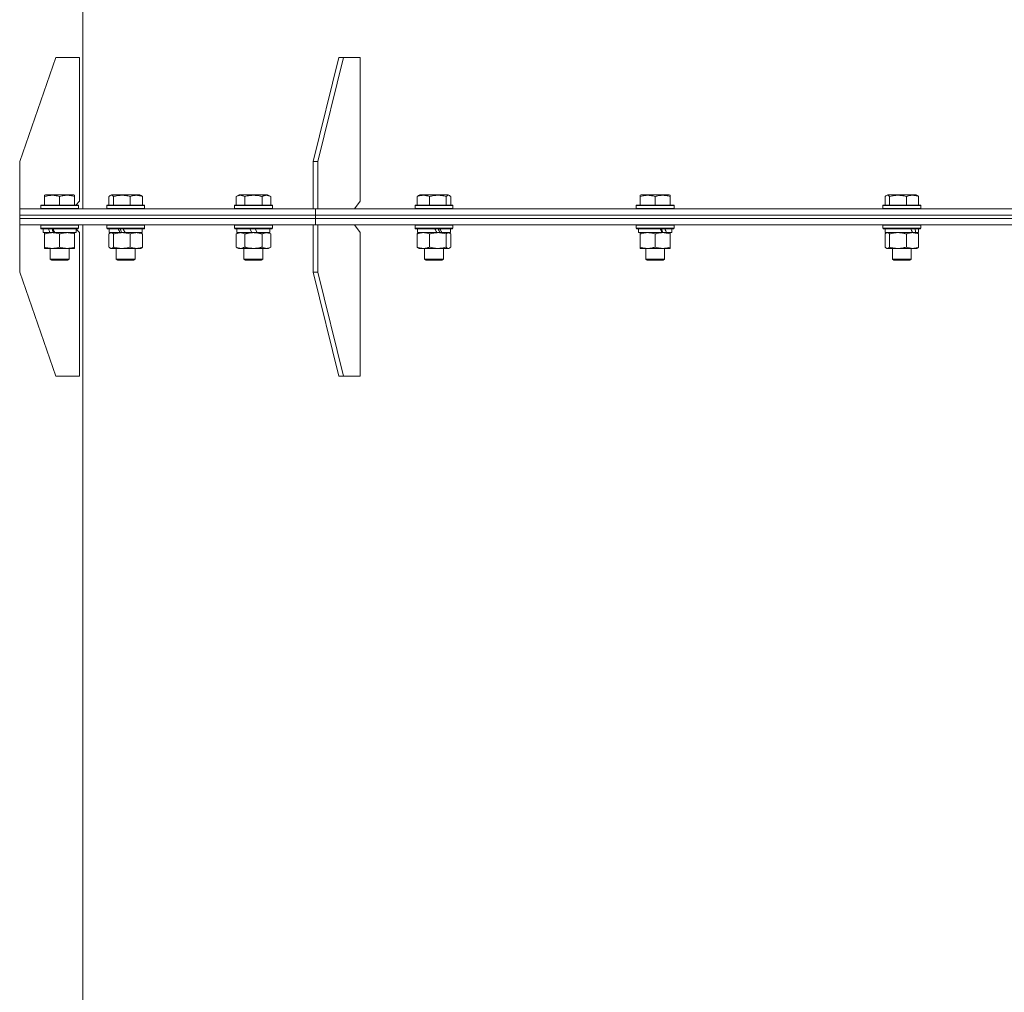
# Model space of a CAD drawing. Units: millimetres. Extents: x 0 to 17457, y -6 to 11880.
# Drawn here: x 6352 to 6976, y 8130 to 8746 of the extents above; entities that cross this region are included whole.
import ezdxf

# ---------------------------------------------------------------- set-up
doc = ezdxf.new("R2010")
doc.units = ezdxf.units.MM
doc.linetypes.add('K5LT_THIN', pattern=[0])
doc.layers.add('R', color=1, linetype='Continuous', true_color=0xff0000)
doc.layers.add('WELDING', color=7, linetype='Continuous', true_color=0xffffff)

msp = doc.modelspace()

# ---------------------------------------------------------------- linework, layer by layer
at = {"layer": 'R', "color": 7, "linetype": 'K5LT_THIN', "lineweight": 18}
for p, q in [((6391.89, 8626.26), (6391.89, 9340.26)), ((6374.9, 8722.26), (6351.9, 8656.26)), ((6374.9, 8722.26), (6389.9, 8722.26)), ((6389.9, 8722.26), (6389.9, 8631.26)), ((6554.2, 8722.26), (6537.93, 8656.26)), ((6557.03, 8722.26), (6540.76, 8656.26)), ((6557.03, 8722.26), (6554.2, 8722.26)), ((6557.03, 8722.26), (6567.63, 8722.26)), ((6567.63, 8722.26), (6567.63, 8631.26)), ((6351.9, 8626.26), (6351.9, 8656.26)), ((6537.93, 8656.26), (6540.76, 8656.26)), ((6537.93, 8626.26), (6537.93, 8656.26)), ((6540.76, 8626.26), (6540.76, 8656.26)), ((6367.7, 8634.96), (6368.23, 8635.26)), ((6367.7, 8634.11), (6367.7, 8634.96)), ((6367.7, 8634.11), (6367.7, 8628.76)), ((6386.17, 8635.26), (6368.23, 8635.26)), ((6377.2, 8634.11), (6377.2, 8628.76)), ((6386.7, 8634.96), (6386.17, 8635.26)), ((6386.7, 8634.96), (6386.7, 8634.11)), ((6386.7, 8634.11), (6386.7, 8628.76)), ((6387.4, 8628.76), (6389.9, 8631.26)), ((6408.49, 8634.11), (6408.49, 8628.76)), ((6409.25, 8634.76), (6410.12, 8635.26)), ((6428.06, 8635.26), (6410.12, 8635.26)), ((6411.33, 8634.11), (6411.33, 8628.76)), ((6421.93, 8634.11), (6421.93, 8628.76)), ((6428.92, 8634.76), (6428.06, 8635.26)), ((6429.68, 8634.11), (6429.68, 8628.76)), ((6489.04, 8634.11), (6491.04, 8635.26)), ((6489.04, 8634.11), (6489.04, 8628.76)), ((6508.99, 8635.26), (6491.04, 8635.26)), ((6494.53, 8634.11), (6494.53, 8628.76)), ((6505.5, 8634.11), (6505.5, 8628.76)), ((6510.98, 8634.11), (6508.99, 8635.26)), ((6510.98, 8634.11), (6510.98, 8628.76)), ((6564.1, 8626.26), (6567.63, 8631.26)), ((6603.87, 8634.11), (6603.87, 8628.76)), ((6604.63, 8634.76), (6605.49, 8635.26)), ((6623.43, 8635.26), (6605.49, 8635.26)), ((6611.62, 8634.11), (6611.62, 8628.76)), ((6622.22, 8634.11), (6622.22, 8628.76)), ((6624.3, 8634.76), (6623.43, 8635.26)), ((6625.06, 8634.11), (6625.06, 8628.76)), ((6745.13, 8634.96), (6745.66, 8635.26)), ((6745.13, 8634.11), (6745.13, 8634.96)), ((6745.13, 8634.11), (6745.13, 8628.76)), ((6763.6, 8635.26), (6745.66, 8635.26)), ((6754.63, 8634.11), (6754.63, 8628.76)), ((6764.13, 8634.96), (6763.6, 8635.26)), ((6764.13, 8634.96), (6764.13, 8634.11)), ((6764.13, 8634.11), (6764.13, 8628.76)), ((6900.37, 8634.11), (6900.37, 8628.76)), ((6901.13, 8634.76), (6901.99, 8635.26)), ((6919.94, 8635.26), (6901.99, 8635.26)), ((6903.21, 8634.11), (6903.21, 8628.76)), ((6913.81, 8634.11), (6913.81, 8628.76)), ((6920.8, 8634.76), (6919.94, 8635.26)), ((6921.56, 8634.11), (6921.56, 8628.76)), ((6351.89, 8622.26), (6351.89, 8626.26)), ((6351.89, 8626.26), (6539.35, 8626.26)), ((6351.89, 8622.26), (6351.89, 8626.26)), ((6365.2, 8628.46), (6365.37, 8628.76)), ((6365.2, 8628.46), (6365.2, 8626.56)), ((6389.2, 8628.46), (6365.2, 8628.46)), ((6389.2, 8626.56), (6365.2, 8626.56)), ((6365.2, 8626.56), (6365.37, 8626.26)), ((6389.02, 8628.76), (6365.37, 8628.76)), ((6387.79, 8629.16), (6387.79, 8628.76)), ((6389.2, 8628.46), (6389.02, 8628.76)), ((6389.2, 8628.46), (6389.02, 8628.76)), ((6389.2, 8626.56), (6389.02, 8626.26)), ((6389.2, 8628.46), (6389.2, 8626.56)), ((6407.09, 8628.46), (6407.26, 8628.76)), ((6407.09, 8628.46), (6407.09, 8626.56)), ((6431.09, 8628.46), (6407.09, 8628.46)), ((6431.09, 8626.56), (6407.09, 8626.56)), ((6407.09, 8626.56), (6407.26, 8626.26)), ((6430.92, 8628.76), (6407.26, 8628.76)), ((6431.09, 8628.46), (6430.92, 8628.76)), ((6431.09, 8626.56), (6430.92, 8626.26)), ((6431.09, 8628.46), (6431.09, 8626.56)), ((6488.01, 8628.46), (6488.19, 8628.76)), ((6488.01, 8628.46), (6488.01, 8626.56)), ((6512.01, 8628.46), (6488.01, 8628.46)), ((6512.01, 8626.56), (6488.01, 8626.56)), ((6488.01, 8626.56), (6488.19, 8626.26)), ((6511.84, 8628.76), (6488.19, 8628.76)), ((6512.01, 8628.46), (6511.84, 8628.76)), ((6512.01, 8626.56), (6511.84, 8626.26)), ((6512.01, 8628.46), (6512.01, 8626.56)), ((6539.35, 8626.26), (6991.89, 8626.26)), ((6539.35, 8622.26), (6539.35, 8626.26)), ((6539.35, 8622.26), (6539.35, 8626.26)), ((6602.46, 8628.46), (6602.63, 8628.76)), ((6602.46, 8628.46), (6602.46, 8626.56)), ((6626.46, 8628.46), (6602.46, 8628.46)), ((6626.46, 8626.56), (6602.46, 8626.56)), ((6602.46, 8626.56), (6602.63, 8626.26)), ((6626.29, 8628.76), (6602.63, 8628.76)), ((6626.46, 8628.46), (6626.29, 8628.76)), ((6626.46, 8626.56), (6626.29, 8626.26)), ((6626.46, 8628.46), (6626.46, 8626.56)), ((6742.63, 8628.46), (6742.8, 8628.76)), ((6742.63, 8628.46), (6742.63, 8626.56)), ((6766.63, 8628.46), (6742.63, 8628.46)), ((6766.63, 8626.56), (6742.63, 8626.56)), ((6742.63, 8626.56), (6742.8, 8626.26)), ((6766.46, 8628.76), (6742.8, 8628.76)), ((6766.63, 8628.46), (6766.46, 8628.76)), ((6766.63, 8626.56), (6766.46, 8626.26)), ((6766.63, 8628.46), (6766.63, 8626.56)), ((6898.97, 8628.46), (6899.14, 8628.76)), ((6898.97, 8628.46), (6898.97, 8626.56)), ((6922.97, 8628.46), (6898.97, 8628.46)), ((6922.97, 8626.56), (6898.97, 8626.56)), ((6898.97, 8626.56), (6899.14, 8626.26)), ((6922.79, 8628.76), (6899.14, 8628.76)), ((6922.97, 8628.46), (6922.79, 8628.76)), ((6922.97, 8626.56), (6922.79, 8626.26)), ((6922.97, 8628.46), (6922.97, 8626.56)), ((6351.89, 8622.26), (6539.35, 8622.26)), ((6351.89, 8620.26), (6351.89, 8622.26)), ((6351.89, 8622.26), (6539.35, 8622.26)), ((6351.89, 8620.26), (6351.89, 8622.26)), ((6351.89, 8620.26), (6539.35, 8620.26)), ((6351.89, 8616.26), (6351.89, 8620.26)), ((6351.89, 8620.26), (6539.35, 8620.26)), ((6351.89, 8616.26), (6351.89, 8620.26)), ((6539.35, 8622.26), (6991.89, 8622.26)), ((6539.35, 8622.26), (6991.89, 8622.26)), ((6539.35, 8620.26), (6539.35, 8622.26)), ((6539.35, 8620.26), (6539.35, 8622.26)), ((6539.35, 8616.26), (6539.35, 8620.26)), ((6539.35, 8620.26), (6991.89, 8620.26)), ((6539.35, 8620.26), (6991.89, 8620.26)), ((6539.35, 8616.26), (6539.35, 8620.26)), ((6351.89, 8616.26), (6351.89, 8586.26)), ((6351.9, 8616.26), (6351.89, 8616.26)), ((6351.9, 8616.26), (6537.93, 8616.26)), ((6365.2, 8615.96), (6365.37, 8616.26)), ((6365.2, 8615.96), (6365.2, 8614.06)), ((6389.2, 8615.96), (6365.2, 8615.96)), ((6389.2, 8614.06), (6365.2, 8614.06)), ((6365.2, 8614.06), (6365.37, 8613.76)), ((6389.02, 8613.76), (6365.37, 8613.76)), ((6366.7, 8613.76), (6366.7, 8611.26)), ((6371.1, 8611.26), (6366.7, 8611.26)), ((6367.7, 8610.41), (6367.7, 8611.26)), ((6371.1, 8611.26), (6371.6, 8611.26)), ((6371.6, 8611.26), (6372.45, 8611.26)), ((6372.45, 8611.26), (6374.07, 8611.26)), ((6387.7, 8611.26), (6374.07, 8611.26)), ((6386.7, 8611.26), (6386.7, 8610.41)), ((6387.7, 8613.76), (6387.7, 8611.26)), ((6389.89, 8611.26), (6387.7, 8613.46)), ((6389.2, 8615.96), (6389.02, 8616.26)), ((6389.2, 8615.96), (6389.02, 8616.26)), ((6389.2, 8614.06), (6389.02, 8613.76)), ((6389.2, 8615.96), (6389.2, 8614.06)), ((6389.89, 8520.26), (6389.89, 8611.26)), ((6391.89, 7527.26), (6391.89, 8616.26)), ((6407.09, 8615.96), (6407.26, 8616.26)), ((6407.09, 8615.96), (6407.09, 8614.06)), ((6431.09, 8615.96), (6407.09, 8615.96)), ((6431.09, 8614.06), (6407.09, 8614.06)), ((6407.09, 8614.06), (6407.26, 8613.76)), ((6430.92, 8613.76), (6407.26, 8613.76)), ((6408.59, 8613.76), (6408.59, 8611.26)), ((6415.41, 8611.26), (6408.59, 8611.26)), ((6409.25, 8611.07), (6409.59, 8611.26)), ((6415.41, 8611.26), (6415.67, 8611.26)), ((6415.67, 8611.26), (6416.63, 8611.26)), ((6416.63, 8611.26), (6418.66, 8611.26)), ((6429.59, 8611.26), (6418.66, 8611.26)), ((6428.92, 8611.07), (6428.59, 8611.26)), ((6429.59, 8613.76), (6429.59, 8611.26)), ((6431.09, 8615.96), (6430.92, 8616.26)), ((6431.09, 8614.06), (6430.92, 8613.76)), ((6431.09, 8615.96), (6431.09, 8614.06)), ((6488.01, 8615.96), (6488.19, 8616.26)), ((6488.01, 8615.96), (6488.01, 8614.06)), ((6512.01, 8615.96), (6488.01, 8615.96)), ((6512.01, 8614.06), (6488.01, 8614.06)), ((6488.01, 8614.06), (6488.19, 8613.76)), ((6511.84, 8613.76), (6488.19, 8613.76)), ((6489.04, 8610.41), (6490.51, 8611.26)), ((6489.51, 8613.76), (6489.51, 8611.26)), ((6499, 8611.26), (6489.51, 8611.26)), ((6499, 8611.26), (6497.84, 8613.76)), ((6499, 8611.26), (6500.01, 8611.26)), ((6500.01, 8611.26), (6502.31, 8611.26)), ((6502.31, 8611.26), (6501.15, 8613.76)), ((6510.51, 8611.26), (6502.31, 8611.26)), ((6510.98, 8610.41), (6509.51, 8611.26)), ((6510.51, 8613.76), (6510.51, 8611.26)), ((6512.01, 8615.96), (6511.84, 8616.26)), ((6512.01, 8614.06), (6511.84, 8613.76)), ((6512.01, 8615.96), (6512.01, 8614.06)), ((6537.93, 8616.26), (6540.76, 8616.26)), ((6537.93, 8616.26), (6537.93, 8586.26)), ((6539.35, 8616.26), (6540.76, 8616.26)), ((6540.76, 8616.26), (6540.76, 8586.26)), ((6540.76, 8616.26), (6540.76, 8616.26)), ((6540.76, 8616.26), (6989.89, 8616.26)), ((6567.63, 8611.26), (6564.09, 8616.26)), ((6567.63, 8520.26), (6567.63, 8611.26)), ((6602.46, 8615.96), (6602.63, 8616.26)), ((6602.46, 8615.96), (6602.46, 8614.06)), ((6626.46, 8615.96), (6602.46, 8615.96)), ((6626.46, 8614.06), (6602.46, 8614.06)), ((6602.46, 8614.06), (6602.63, 8613.76)), ((6626.29, 8613.76), (6602.63, 8613.76)), ((6603.96, 8613.76), (6603.96, 8611.26)), ((6616.19, 8611.26), (6603.96, 8611.26)), ((6604.63, 8611.07), (6604.96, 8611.26)), ((6616.19, 8611.26), (6616.92, 8611.26)), ((6616.92, 8611.26), (6619.07, 8611.26)), ((6619.07, 8611.26), (6619.33, 8611.26)), ((6624.96, 8611.26), (6619.33, 8611.26)), ((6624.3, 8611.07), (6623.96, 8611.26)), ((6624.96, 8613.76), (6624.96, 8611.26)), ((6626.46, 8615.96), (6626.29, 8616.26)), ((6626.46, 8614.06), (6626.29, 8613.76)), ((6626.46, 8615.96), (6626.46, 8614.06)), ((6742.63, 8615.96), (6742.8, 8616.26)), ((6742.63, 8615.96), (6742.63, 8614.06)), ((6766.63, 8615.96), (6742.63, 8615.96)), ((6766.63, 8614.06), (6742.63, 8614.06)), ((6742.63, 8614.06), (6742.8, 8613.76)), ((6766.46, 8613.76), (6742.8, 8613.76)), ((6744.13, 8613.76), (6744.13, 8611.26)), ((6758.98, 8611.26), (6744.13, 8611.26)), ((6745.13, 8610.41), (6745.13, 8611.26)), ((6758.98, 8611.26), (6759.38, 8611.26)), ((6759.38, 8611.26), (6761.23, 8611.26)), ((6761.23, 8611.26), (6761.74, 8611.26)), ((6765.13, 8611.26), (6761.74, 8611.26)), ((6764.13, 8611.26), (6764.13, 8610.41)), ((6765.13, 8613.76), (6765.13, 8611.26)), ((6766.63, 8615.96), (6766.46, 8616.26)), ((6766.63, 8614.06), (6766.46, 8613.76)), ((6766.63, 8615.96), (6766.63, 8614.06)), ((6898.97, 8615.96), (6899.14, 8616.26)), ((6898.97, 8615.96), (6898.97, 8614.06)), ((6922.97, 8615.96), (6898.97, 8615.96)), ((6922.97, 8614.06), (6898.97, 8614.06)), ((6898.97, 8614.06), (6899.14, 8613.76)), ((6922.79, 8613.76), (6899.14, 8613.76)), ((6900.47, 8613.76), (6900.47, 8611.26)), ((6917.64, 8611.26), (6900.47, 8611.26)), ((6901.13, 8611.07), (6901.47, 8611.26)), ((6917.64, 8611.26), (6917.68, 8611.26)), ((6917.68, 8611.26), (6919.11, 8611.26)), ((6919.11, 8611.26), (6919.84, 8611.26)), ((6921.47, 8611.26), (6919.84, 8611.26)), ((6920.8, 8611.07), (6920.47, 8611.26)), ((6921.47, 8613.76), (6921.47, 8611.26)), ((6922.97, 8615.96), (6922.79, 8616.26)), ((6922.97, 8614.06), (6922.79, 8613.76)), ((6922.97, 8615.96), (6922.97, 8614.06)), ((6367.7, 8610.41), (6367.7, 8602.11)), ((6377.2, 8610.41), (6377.2, 8602.11)), ((6386.7, 8610.41), (6386.7, 8602.11)), ((6408.49, 8610.41), (6408.49, 8602.11)), ((6411.33, 8610.41), (6411.33, 8602.11)), ((6421.93, 8610.41), (6421.93, 8602.11)), ((6429.68, 8610.41), (6429.68, 8602.11)), ((6489.04, 8610.41), (6489.04, 8602.11)), ((6494.53, 8610.41), (6494.53, 8602.11)), ((6505.5, 8610.41), (6505.5, 8602.11)), ((6510.98, 8610.41), (6510.98, 8602.11)), ((6603.87, 8610.41), (6603.87, 8602.11)), ((6611.62, 8610.41), (6611.62, 8602.11)), ((6622.22, 8610.41), (6622.22, 8602.11)), ((6625.06, 8610.41), (6625.06, 8602.11)), ((6745.13, 8610.41), (6745.13, 8602.11)), ((6754.63, 8610.41), (6754.63, 8602.11)), ((6764.13, 8610.41), (6764.13, 8602.11)), ((6900.37, 8610.41), (6900.37, 8602.11)), ((6903.21, 8610.41), (6903.21, 8602.11)), ((6913.81, 8610.41), (6913.81, 8602.11)), ((6921.56, 8610.41), (6921.56, 8602.11)), ((6367.7, 8601.26), (6367.7, 8602.11)), ((6386.7, 8601.26), (6367.7, 8601.26)), ((6371.2, 8601.26), (6371.2, 8594.34)), ((6383.2, 8601.26), (6383.2, 8594.34)), ((6386.7, 8602.11), (6386.7, 8601.26)), ((6409.25, 8601.46), (6409.59, 8601.26)), ((6409.91, 8601.26), (6409.59, 8601.26)), ((6428.59, 8601.26), (6409.91, 8601.26)), ((6413.09, 8601.26), (6413.09, 8594.34)), ((6425.09, 8601.26), (6425.09, 8594.34)), ((6428.92, 8601.46), (6428.59, 8601.26)), ((6489.04, 8602.11), (6490.51, 8601.26)), ((6491.79, 8601.26), (6490.51, 8601.26)), ((6509.51, 8601.26), (6491.79, 8601.26)), ((6494.01, 8601.26), (6494.01, 8594.34)), ((6506.01, 8601.26), (6506.01, 8594.34)), ((6510.98, 8602.11), (6509.51, 8601.26)), ((6604.63, 8601.46), (6604.96, 8601.26)), ((6607.74, 8601.26), (6604.96, 8601.26)), ((6623.96, 8601.26), (6607.74, 8601.26)), ((6608.46, 8601.26), (6608.46, 8594.34)), ((6620.46, 8601.26), (6620.46, 8594.34)), ((6624.3, 8601.46), (6623.96, 8601.26)), ((6745.13, 8601.26), (6745.13, 8602.11)), ((6749.88, 8601.26), (6745.13, 8601.26)), ((6748.63, 8601.26), (6748.63, 8594.34)), ((6764.13, 8601.26), (6749.88, 8601.26)), ((6760.63, 8601.26), (6760.63, 8594.34)), ((6764.13, 8602.11), (6764.13, 8601.26)), ((6901.13, 8601.46), (6901.47, 8601.26)), ((6908.51, 8601.26), (6901.47, 8601.26)), ((6904.97, 8601.26), (6904.97, 8594.34)), ((6920.47, 8601.26), (6908.51, 8601.26)), ((6916.97, 8601.26), (6916.97, 8594.34)), ((6920.8, 8601.46), (6920.47, 8601.26)), ((6383.2, 8594.34), (6371.2, 8594.34)), ((6371.2, 8594.34), (6372.2, 8593.76)), ((6382.2, 8593.76), (6372.2, 8593.76)), ((6383.2, 8594.34), (6382.2, 8593.76)), ((6425.09, 8594.34), (6413.09, 8594.34)), ((6413.09, 8594.34), (6414.09, 8593.76)), ((6424.09, 8593.76), (6414.09, 8593.76)), ((6425.09, 8594.34), (6424.09, 8593.76)), ((6506.01, 8594.34), (6494.01, 8594.34)), ((6494.01, 8594.34), (6495.01, 8593.76)), ((6505.01, 8593.76), (6495.01, 8593.76)), ((6506.01, 8594.34), (6505.01, 8593.76)), ((6620.46, 8594.34), (6608.46, 8594.34)), ((6608.46, 8594.34), (6609.46, 8593.76)), ((6619.46, 8593.76), (6609.46, 8593.76)), ((6620.46, 8594.34), (6619.46, 8593.76)), ((6760.63, 8594.34), (6748.63, 8594.34)), ((6748.63, 8594.34), (6749.63, 8593.76)), ((6759.63, 8593.76), (6749.63, 8593.76)), ((6760.63, 8594.34), (6759.63, 8593.76)), ((6916.97, 8594.34), (6904.97, 8594.34)), ((6904.97, 8594.34), (6905.97, 8593.76)), ((6915.97, 8593.76), (6905.97, 8593.76)), ((6916.97, 8594.34), (6915.97, 8593.76)), ((6374.89, 8520.26), (6351.89, 8586.26)), ((6554.19, 8520.26), (6537.93, 8586.26)), ((6540.76, 8586.26), (6537.93, 8586.26)), ((6557.02, 8520.26), (6540.76, 8586.26)), ((6374.89, 8520.26), (6389.89, 8520.26)), ((6554.19, 8520.26), (6557.02, 8520.26)), ((6557.02, 8520.26), (6567.63, 8520.26))]:
    msp.add_line(p, q, dxfattribs=at)
for centre, major_axis, ratio, start_param, end_param in [((6377.2, 8609.09), (9.5, -22.44), 0.199103, 4.419318, 4.531711), ((6377.2, 8609.09), (5.66, -13.36), 0.199103, 4.27231, 4.465586), ((6377.2, 8616.19), (9.5, -22.44), 0.199103, 4.736296, 4.848897), ((6419.09, 8609.09), (10.26, -22.49), 0.100127, 4.457819, 4.570211), ((6419.09, 8609.09), (6.1, -13.39), 0.100127, 4.310811, 4.504087), ((6419.09, 8616.19), (10.26, -22.49), 0.100127, -1.508389, -1.395787), ((6614.46, 8609.09), (10.26, -22.49), 0.100127, -4.66145, -4.549057), ((6614.46, 8616.19), (6.1, -13.39), 0.100127, 1.148691, 1.343039), ((6614.46, 8616.19), (10.26, -22.49), 0.100127, 1.304549, 1.41715), ((6754.63, 8609.09), (9.5, -22.44), 0.199103, 1.583235, 1.695628), ((6754.63, 8616.19), (5.66, -13.36), 0.199103, 1.11019, 1.304539), ((6754.63, 8616.19), (9.5, -22.44), 0.199103, 1.266048, 1.37865), ((6910.97, 8609.09), (8.18, -22.39), 0.294295, 1.5603, 1.672693), ((6910.97, 8616.19), (8.18, -22.39), 0.294295, 1.243113, 1.355715)]:
    msp.add_ellipse(centre, major_axis=major_axis, ratio=ratio, start_param=start_param, end_param=end_param, dxfattribs=at)
at = {"layer": 'WELDING', "color": 7, "linetype": 'K5LT_THIN', "lineweight": 18}
for p, q in [((6408.74, 8634.37), (6408.49, 8634.11)), ((6409, 8634.59), (6408.74, 8634.37)), ((6409.25, 8634.76), (6409, 8634.59)), ((6409.95, 8634.96), (6409.25, 8634.76)), ((6410.65, 8634.72), (6409.95, 8634.96)), ((6411.33, 8634.11), (6410.65, 8634.72)), ((6622.71, 8634.58), (6622.22, 8634.11)), ((6623.4, 8634.93), (6622.71, 8634.58)), ((6624.1, 8634.86), (6623.4, 8634.93)), ((6624.3, 8634.76), (6624.1, 8634.86)), ((6624.55, 8634.59), (6624.3, 8634.76)), ((6624.81, 8634.37), (6624.55, 8634.59)), ((6625.06, 8634.11), (6624.81, 8634.37)), ((6900.62, 8634.37), (6900.37, 8634.11)), ((6900.88, 8634.59), (6900.62, 8634.37)), ((6901.13, 8634.76), (6900.88, 8634.59)), ((6901.83, 8634.96), (6901.13, 8634.76)), ((6902.53, 8634.72), (6901.83, 8634.96)), ((6903.21, 8634.11), (6902.53, 8634.72)), ((6409.69, 8611.24), (6409.47, 8611.18)), ((6409.91, 8611.26), (6409.69, 8611.24)), ((6623.86, 8611.24), (6623.64, 8611.26)), ((6624.08, 8611.18), (6623.86, 8611.24)), ((6901.57, 8611.24), (6901.35, 8611.18)), ((6901.79, 8611.26), (6901.57, 8611.24)), ((6902.27, 8611.16), (6901.79, 8611.26)), ((6408.74, 8610.67), (6408.49, 8610.41)), ((6409, 8610.89), (6408.74, 8610.67)), ((6409.25, 8611.07), (6409, 8610.89)), ((6409.47, 8611.18), (6409.25, 8611.07)), ((6624.3, 8611.07), (6624.08, 8611.18)), ((6624.55, 8610.89), (6624.3, 8611.07)), ((6624.81, 8610.67), (6624.55, 8610.89)), ((6625.06, 8610.41), (6624.81, 8610.67)), ((6900.62, 8610.67), (6900.37, 8610.41)), ((6900.88, 8610.89), (6900.62, 8610.67)), ((6901.13, 8611.07), (6900.88, 8610.89)), ((6901.35, 8611.18), (6901.13, 8611.07)), ((6902.74, 8610.86), (6902.27, 8611.16)), ((6903.21, 8610.41), (6902.74, 8610.86)), ((6408.49, 8602.11), (6408.74, 8601.85)), ((6408.74, 8601.85), (6409, 8601.63)), ((6409, 8601.63), (6409.25, 8601.46)), ((6409.25, 8601.46), (6409.47, 8601.35)), ((6409.47, 8601.35), (6409.69, 8601.28)), ((6409.69, 8601.28), (6409.91, 8601.26)), ((6622.22, 8602.11), (6622.9, 8601.5)), ((6622.9, 8601.5), (6623.6, 8601.26)), ((6623.6, 8601.26), (6624.3, 8601.46)), ((6624.3, 8601.46), (6624.55, 8601.63)), ((6624.55, 8601.63), (6624.81, 8601.85)), ((6624.81, 8601.85), (6625.06, 8602.11)), ((6900.37, 8602.11), (6900.62, 8601.85)), ((6900.62, 8601.85), (6900.88, 8601.63)), ((6900.88, 8601.63), (6901.13, 8601.46)), ((6901.13, 8601.46), (6901.61, 8601.28)), ((6901.61, 8601.28), (6902.31, 8601.38)), ((6902.31, 8601.38), (6903, 8601.89)), ((6903, 8601.89), (6903.21, 8602.11))]:
    msp.add_line(p, q, dxfattribs=at)
for points, knots in [([(6377.2, 8634.11), (6376.76, 8634.25), (6376.2, 8634.42), (6375.43, 8634.61), (6375.02, 8634.7), (6374.56, 8634.78), (6374.15, 8634.84), (6373.65, 8634.9), (6373.09, 8634.95), (6372.48, 8634.96), (6371.87, 8634.95), (6371.32, 8634.91), (6370.71, 8634.84), (6369.88, 8634.71), (6368.84, 8634.47), (6368.07, 8634.23), (6367.7, 8634.11)], [0, 0, 0, 0, 2.392038, 3.094773, 4.121148, 4.638938, 5.533553, 6.324803, 7.269403, 8.499731, 9.554906, 10.496402, 11.42575, 12.783569, 14.941449, 17, 17, 17, 17]), ([(6386.7, 8634.11), (6386.26, 8634.25), (6385.7, 8634.42), (6385, 8634.59), (6384.59, 8634.69), (6384.13, 8634.77), (6383.66, 8634.84), (6383.16, 8634.9), (6382.6, 8634.95), (6381.98, 8634.96), (6381.46, 8634.95), (6380.99, 8634.92), (6380.47, 8634.88), (6379.71, 8634.77), (6378.58, 8634.54), (6377.73, 8634.29), (6377.2, 8634.11)], [0, 0, 0, 0, 2.392038, 3.094773, 3.749673, 4.638938, 5.533553, 6.273967, 7.269403, 8.499731, 9.554906, 10.026159, 10.962726, 12.336972, 14.092661, 17, 17, 17, 17]), ([(6421.93, 8634.11), (6421.44, 8634.25), (6420.81, 8634.42), (6419.96, 8634.61), (6419.49, 8634.7), (6418.99, 8634.78), (6418.52, 8634.84), (6417.97, 8634.9), (6417.35, 8634.95), (6416.67, 8634.96), (6415.99, 8634.95), (6415.37, 8634.91), (6414.69, 8634.84), (6413.76, 8634.71), (6412.61, 8634.47), (6411.75, 8634.23), (6411.33, 8634.11)], [0, 0, 0, 0, 2.392038, 3.094773, 4.121148, 4.638938, 5.533553, 6.324803, 7.269403, 8.499731, 9.554906, 10.496402, 11.42575, 12.783569, 14.941449, 17, 17, 17, 17]), ([(6429.68, 8634.11), (6429.33, 8634.25), (6428.87, 8634.42), (6428.3, 8634.59), (6427.96, 8634.69), (6427.59, 8634.77), (6427.2, 8634.84), (6426.8, 8634.9), (6426.34, 8634.95), (6425.83, 8634.96), (6425.33, 8634.95), (6424.88, 8634.91), (6424.39, 8634.84), (6423.77, 8634.72), (6422.93, 8634.49), (6422.29, 8634.26), (6421.93, 8634.11)], [0, 0, 0, 0, 2.392038, 3.094773, 3.749673, 4.638938, 5.533553, 6.273967, 7.269403, 8.499731, 9.554906, 10.496402, 11.42575, 12.783569, 14.519082, 17, 17, 17, 17]), ([(6428.92, 8634.76), (6429.01, 8634.72), (6429.14, 8634.62), (6429.4, 8634.41), (6429.57, 8634.24), (6429.68, 8634.11)], [0, 0, 0, 0, 1.92171, 3.229977, 6, 6, 6, 6]), ([(6494.53, 8634.11), (6494.21, 8634.3), (6493.81, 8634.5), (6493.31, 8634.69), (6493.05, 8634.77), (6492.77, 8634.84), (6492.49, 8634.9), (6492.16, 8634.95), (6491.81, 8634.96), (6491.45, 8634.95), (6491.14, 8634.91), (6490.78, 8634.84), (6490.35, 8634.72), (6489.75, 8634.49), (6489.3, 8634.26), (6489.04, 8634.11)], [0, 0, 0, 0, 2.912728, 3.529104, 4.366059, 5.20805, 5.90491, 6.841792, 7.999747, 8.992853, 9.878966, 10.753647, 12.031595, 13.665019, 16, 16, 16, 16]), ([(6505.5, 8634.11), (6505.26, 8634.18), (6504.64, 8634.35), (6503.52, 8634.61), (6502.4, 8634.8), (6501.44, 8634.9), (6500.8, 8634.94), (6500.3, 8634.96), (6499.94, 8634.96), (6499.6, 8634.95), (6499.21, 8634.94), (6498.75, 8634.91), (6498.29, 8634.87), (6497.65, 8634.8), (6496.63, 8634.63), (6495.53, 8634.39), (6494.77, 8634.18), (6494.53, 8634.11)], [0, 0, 0, 0, 2.896048, 7.635036, 13.675312, 16.352744, 19.030177, 21.193346, 22.27493, 23.356515, 25.164905, 26.973294, 28.781684, 30.590074, 34.691771, 40.985529, 43.953237, 43.953237, 43.953237, 43.953237]), ([(6510.98, 8634.11), (6510.66, 8634.3), (6510.26, 8634.5), (6509.76, 8634.69), (6509.5, 8634.77), (6509.23, 8634.84), (6508.94, 8634.9), (6508.62, 8634.95), (6508.26, 8634.96), (6507.91, 8634.95), (6507.59, 8634.91), (6507.24, 8634.84), (6506.8, 8634.72), (6506.21, 8634.49), (6505.76, 8634.26), (6505.5, 8634.11)], [0, 0, 0, 0, 2.912728, 3.529104, 4.366059, 5.20805, 5.90491, 6.841792, 7.999747, 8.992853, 9.878966, 10.753647, 12.031595, 13.665019, 16, 16, 16, 16]), ([(6611.62, 8634.11), (6611.27, 8634.25), (6610.8, 8634.42), (6610.24, 8634.59), (6609.9, 8634.69), (6609.53, 8634.77), (6609.14, 8634.84), (6608.74, 8634.9), (6608.28, 8634.95), (6607.77, 8634.96), (6607.27, 8634.95), (6606.82, 8634.91), (6606.33, 8634.84), (6605.71, 8634.72), (6604.86, 8634.49), (6604.23, 8634.26), (6603.87, 8634.11)], [0, 0, 0, 0, 2.392038, 3.094773, 3.749673, 4.638938, 5.533553, 6.273967, 7.269403, 8.499731, 9.554906, 10.496402, 11.42575, 12.783569, 14.519082, 17, 17, 17, 17]), ([(6603.87, 8634.11), (6603.93, 8634.18), (6604.1, 8634.36), (6604.36, 8634.59), (6604.54, 8634.72), (6604.63, 8634.76)], [0, 0, 0, 0, 1.613865, 4.042368, 6, 6, 6, 6]), ([(6622.22, 8634.11), (6621.73, 8634.25), (6621.1, 8634.42), (6620.25, 8634.61), (6619.78, 8634.7), (6619.28, 8634.78), (6618.82, 8634.84), (6618.26, 8634.9), (6617.64, 8634.95), (6616.96, 8634.96), (6616.28, 8634.95), (6615.66, 8634.91), (6614.98, 8634.84), (6614.05, 8634.71), (6612.9, 8634.47), (6612.04, 8634.23), (6611.62, 8634.11)], [0, 0, 0, 0, 2.392038, 3.094773, 4.121148, 4.638938, 5.533553, 6.324803, 7.269403, 8.499731, 9.554906, 10.496402, 11.42575, 12.783569, 14.941449, 17, 17, 17, 17]), ([(6754.63, 8634.11), (6754.2, 8634.25), (6753.63, 8634.42), (6752.93, 8634.59), (6752.52, 8634.69), (6752.06, 8634.77), (6751.59, 8634.84), (6751.09, 8634.9), (6750.53, 8634.95), (6749.91, 8634.96), (6749.39, 8634.95), (6748.93, 8634.92), (6748.4, 8634.88), (6747.64, 8634.77), (6746.51, 8634.54), (6745.66, 8634.29), (6745.13, 8634.11)], [0, 0, 0, 0, 2.392038, 3.094773, 3.749673, 4.638938, 5.533553, 6.273967, 7.269403, 8.499731, 9.554906, 10.026159, 10.962726, 12.336972, 14.092661, 17, 17, 17, 17]), ([(6764.13, 8634.11), (6763.7, 8634.25), (6763.13, 8634.42), (6762.37, 8634.61), (6761.95, 8634.7), (6761.49, 8634.78), (6761.08, 8634.84), (6760.58, 8634.9), (6760.02, 8634.95), (6759.41, 8634.96), (6758.8, 8634.95), (6758.25, 8634.91), (6757.64, 8634.84), (6756.81, 8634.71), (6755.77, 8634.47), (6755, 8634.23), (6754.63, 8634.11)], [0, 0, 0, 0, 2.392038, 3.094773, 4.121148, 4.638938, 5.533553, 6.324803, 7.269403, 8.499731, 9.554906, 10.496402, 11.42575, 12.783569, 14.941449, 17, 17, 17, 17]), ([(6913.81, 8634.11), (6913.32, 8634.25), (6912.69, 8634.42), (6911.92, 8634.59), (6911.45, 8634.69), (6910.94, 8634.77), (6910.41, 8634.84), (6909.86, 8634.9), (6909.24, 8634.95), (6908.55, 8634.96), (6907.96, 8634.95), (6907.45, 8634.92), (6906.86, 8634.88), (6906.01, 8634.77), (6904.75, 8634.54), (6903.8, 8634.29), (6903.21, 8634.11)], [0, 0, 0, 0, 2.392038, 3.094773, 3.749673, 4.638938, 5.533553, 6.273967, 7.269403, 8.499731, 9.554906, 10.026159, 10.962726, 12.336972, 14.092661, 17, 17, 17, 17]), ([(6921.56, 8634.11), (6921.21, 8634.25), (6920.75, 8634.42), (6920.12, 8634.61), (6919.78, 8634.7), (6919.41, 8634.78), (6919.07, 8634.84), (6918.67, 8634.9), (6918.21, 8634.95), (6917.71, 8634.96), (6917.21, 8634.95), (6916.76, 8634.91), (6916.27, 8634.84), (6915.59, 8634.71), (6914.74, 8634.47), (6914.11, 8634.23), (6913.81, 8634.11)], [0, 0, 0, 0, 2.392038, 3.094773, 4.121148, 4.638938, 5.533553, 6.324803, 7.269403, 8.499731, 9.554906, 10.496402, 11.42575, 12.783569, 14.941449, 17, 17, 17, 17]), ([(6920.8, 8634.76), (6920.88, 8634.72), (6921.02, 8634.62), (6921.28, 8634.41), (6921.45, 8634.24), (6921.56, 8634.11)], [0, 0, 0, 0, 1.92171, 3.229977, 6, 6, 6, 6]), ([(6372.45, 8611.26), (6372.23, 8611.26), (6371.8, 8611.25), (6371.16, 8611.2), (6370.52, 8611.12), (6369.72, 8610.98), (6368.78, 8610.76), (6368.05, 8610.53), (6367.7, 8610.41)], [0, 0, 0, 0, 1.192024, 2.404251, 3.60809, 4.765234, 6.955738, 9, 9, 9, 9]), ([(6377.2, 8610.41), (6376.7, 8610.58), (6375.94, 8610.8), (6374.97, 8611.02), (6374.3, 8611.13), (6373.69, 8611.21), (6373.07, 8611.25), (6372.65, 8611.26), (6372.45, 8611.26)], [0, 0, 0, 0, 2.905563, 4.375924, 5.511195, 6.679161, 7.850161, 9, 9, 9, 9]), ([(6381.95, 8611.26), (6381.73, 8611.26), (6381.3, 8611.25), (6380.66, 8611.2), (6380.02, 8611.12), (6379.22, 8610.98), (6378.28, 8610.76), (6377.55, 8610.53), (6377.2, 8610.41)], [0, 0, 0, 0, 1.192024, 2.404251, 3.60809, 4.765234, 6.955738, 9, 9, 9, 9]), ([(6386.7, 8610.41), (6386.2, 8610.58), (6385.44, 8610.8), (6384.47, 8611.02), (6383.8, 8611.13), (6383.19, 8611.21), (6382.57, 8611.25), (6382.15, 8611.26), (6381.95, 8611.26)], [0, 0, 0, 0, 2.905563, 4.375924, 5.511195, 6.679161, 7.850161, 9, 9, 9, 9]), ([(6411.33, 8610.41), (6411.16, 8610.61), (6410.91, 8610.85), (6410.57, 8611.07), (6410.36, 8611.18), (6410.14, 8611.25), (6409.99, 8611.26), (6409.91, 8611.26)], [0, 0, 0, 0, 3.005828, 4.318193, 5.5895, 6.632109, 8, 8, 8, 8]), ([(6416.63, 8611.26), (6416.39, 8611.26), (6415.91, 8611.25), (6415.19, 8611.2), (6414.48, 8611.12), (6413.59, 8610.98), (6412.54, 8610.76), (6411.72, 8610.53), (6411.33, 8610.41)], [0, 0, 0, 0, 1.192024, 2.404251, 3.60809, 4.765234, 6.955738, 9, 9, 9, 9]), ([(6421.93, 8610.41), (6421.37, 8610.58), (6420.53, 8610.8), (6419.45, 8611.02), (6418.7, 8611.13), (6418.01, 8611.21), (6417.32, 8611.25), (6416.86, 8611.26), (6416.63, 8611.26)], [0, 0, 0, 0, 2.905563, 4.375924, 5.511195, 6.679161, 7.850161, 9, 9, 9, 9]), ([(6425.81, 8611.26), (6425.63, 8611.26), (6425.28, 8611.25), (6424.75, 8611.2), (6424.24, 8611.12), (6423.58, 8610.98), (6422.81, 8610.76), (6422.22, 8610.53), (6421.93, 8610.41)], [0, 0, 0, 0, 1.192024, 2.404251, 3.60809, 4.765234, 6.955738, 9, 9, 9, 9]), ([(6429.68, 8610.41), (6429.28, 8610.58), (6428.66, 8610.8), (6427.87, 8611.02), (6427.32, 8611.13), (6426.82, 8611.21), (6426.31, 8611.25), (6425.97, 8611.26), (6425.81, 8611.26)], [0, 0, 0, 0, 2.905563, 4.375924, 5.511195, 6.679161, 7.850161, 9, 9, 9, 9]), ([(6491.79, 8611.26), (6491.6, 8611.26), (6491.29, 8611.24), (6490.8, 8611.15), (6490.27, 8611), (6489.67, 8610.76), (6489.25, 8610.53), (6489.04, 8610.41)], [0, 0, 0, 0, 1.597458, 2.676777, 4.235764, 6.182879, 8, 8, 8, 8]), ([(6494.53, 8610.41), (6494.2, 8610.61), (6493.71, 8610.85), (6493.07, 8611.07), (6492.65, 8611.18), (6492.22, 8611.25), (6491.95, 8611.26), (6491.79, 8611.26)], [0, 0, 0, 0, 3.005828, 4.318193, 5.5895, 6.632109, 8, 8, 8, 8]), ([(6500.01, 8611.26), (6499.83, 8611.26), (6499.47, 8611.26), (6498.92, 8611.23), (6498.36, 8611.18), (6497.87, 8611.13), (6497.52, 8611.08), (6497.28, 8611.04), (6497.11, 8611.01), (6496.94, 8610.98), (6496.77, 8610.95), (6496.59, 8610.92), (6496.4, 8610.88), (6496.18, 8610.83), (6495.87, 8610.76), (6495.55, 8610.69), (6495.24, 8610.61), (6495, 8610.55), (6494.77, 8610.48), (6494.61, 8610.44), (6494.53, 8610.41)], [0, 0, 0, 0, 0.426692, 0.853385, 1.280077, 1.70677, 1.976977, 2.112081, 2.247185, 2.382289, 2.517392, 2.652496, 2.7876, 2.975699, 3.163798, 3.539996, 3.728096, 3.916195, 4.104294, 4.292393, 4.292393, 4.292393, 4.292393]), ([(6505.5, 8610.41), (6505.44, 8610.43), (6505.31, 8610.47), (6505.13, 8610.52), (6504.95, 8610.57), (6504.7, 8610.63), (6504.39, 8610.71), (6504.05, 8610.79), (6503.74, 8610.86), (6503.47, 8610.91), (6503.24, 8610.96), (6503.05, 8610.99), (6502.84, 8611.03), (6502.55, 8611.07), (6502.19, 8611.12), (6501.83, 8611.16), (6501.34, 8611.21), (6500.86, 8611.24), (6500.37, 8611.26), (6500.13, 8611.26), (6500.01, 8611.26)], [0, 0, 0, 0, 0.14736, 0.294719, 0.442079, 0.589439, 0.884158, 1.178877, 1.396237, 1.613598, 1.830958, 1.939638, 2.048318, 2.328827, 2.609337, 2.889846, 3.170356, 3.731374, 4.011884, 4.292393, 4.292393, 4.292393, 4.292393]), ([(6508.24, 8611.26), (6508.12, 8611.26), (6507.87, 8611.25), (6507.5, 8611.2), (6507.13, 8611.12), (6506.67, 8610.98), (6506.13, 8610.76), (6505.7, 8610.53), (6505.5, 8610.41)], [0, 0, 0, 0, 1.192024, 2.404251, 3.60809, 4.765234, 6.955738, 9, 9, 9, 9]), ([(6510.98, 8610.41), (6510.7, 8610.58), (6510.26, 8610.8), (6509.7, 8611.02), (6509.31, 8611.13), (6508.96, 8611.21), (6508.6, 8611.25), (6508.36, 8611.26), (6508.24, 8611.26)], [0, 0, 0, 0, 2.905563, 4.375924, 5.511195, 6.679161, 7.850161, 9, 9, 9, 9]), ([(6607.74, 8611.26), (6607.48, 8611.26), (6607.04, 8611.24), (6606.35, 8611.15), (6605.6, 8611), (6604.75, 8610.76), (6604.15, 8610.53), (6603.87, 8610.41)], [0, 0, 0, 0, 1.597458, 2.676777, 4.235764, 6.182879, 8, 8, 8, 8]), ([(6611.62, 8610.41), (6611.15, 8610.61), (6610.46, 8610.85), (6609.56, 8611.07), (6608.96, 8611.18), (6608.36, 8611.25), (6607.97, 8611.26), (6607.74, 8611.26)], [0, 0, 0, 0, 3.005828, 4.318193, 5.5895, 6.632109, 8, 8, 8, 8]), ([(6616.92, 8611.26), (6616.68, 8611.26), (6616.2, 8611.25), (6615.48, 8611.2), (6614.77, 8611.12), (6613.88, 8610.98), (6612.83, 8610.76), (6612.02, 8610.53), (6611.62, 8610.41)], [0, 0, 0, 0, 1.192024, 2.404251, 3.60809, 4.765234, 6.955738, 9, 9, 9, 9]), ([(6622.22, 8610.41), (6621.67, 8610.58), (6620.82, 8610.8), (6619.74, 8611.02), (6618.99, 8611.13), (6618.3, 8611.21), (6617.61, 8611.25), (6617.15, 8611.26), (6616.92, 8611.26)], [0, 0, 0, 0, 2.905563, 4.375924, 5.511195, 6.679161, 7.850161, 9, 9, 9, 9]), ([(6623.64, 8611.26), (6623.57, 8611.26), (6623.44, 8611.25), (6623.25, 8611.2), (6623.06, 8611.12), (6622.8, 8610.96), (6622.52, 8610.73), (6622.3, 8610.5), (6622.22, 8610.41)], [0, 0, 0, 0, 1.192024, 2.404251, 3.60809, 4.765234, 7.478942, 9, 9, 9, 9]), ([(6749.88, 8611.26), (6749.56, 8611.26), (6749.02, 8611.24), (6748.17, 8611.15), (6747.26, 8611), (6746.21, 8610.76), (6745.48, 8610.53), (6745.13, 8610.41)], [0, 0, 0, 0, 1.597458, 2.676777, 4.235764, 6.182879, 8, 8, 8, 8]), ([(6754.63, 8610.41), (6754.05, 8610.61), (6753.21, 8610.85), (6752.1, 8611.07), (6751.37, 8611.18), (6750.64, 8611.25), (6750.15, 8611.26), (6749.88, 8611.26)], [0, 0, 0, 0, 3.005828, 4.318193, 5.5895, 6.632109, 8, 8, 8, 8]), ([(6759.38, 8611.26), (6759.17, 8611.26), (6758.73, 8611.25), (6758.09, 8611.2), (6757.46, 8611.12), (6756.65, 8610.98), (6755.71, 8610.76), (6754.98, 8610.53), (6754.63, 8610.41)], [0, 0, 0, 0, 1.192024, 2.404251, 3.60809, 4.765234, 6.955738, 9, 9, 9, 9]), ([(6764.13, 8610.41), (6763.63, 8610.58), (6762.88, 8610.8), (6761.9, 8611.02), (6761.24, 8611.13), (6760.62, 8611.21), (6760, 8611.25), (6759.58, 8611.26), (6759.38, 8611.26)], [0, 0, 0, 0, 2.905563, 4.375924, 5.511195, 6.679161, 7.850161, 9, 9, 9, 9]), ([(6908.51, 8611.26), (6908.15, 8611.26), (6907.55, 8611.24), (6906.6, 8611.15), (6905.59, 8611), (6904.42, 8610.76), (6903.6, 8610.53), (6903.21, 8610.41)], [0, 0, 0, 0, 1.597458, 2.676777, 4.235764, 6.182879, 8, 8, 8, 8]), ([(6913.81, 8610.41), (6913.16, 8610.61), (6912.22, 8610.85), (6910.98, 8611.07), (6910.17, 8611.18), (6909.35, 8611.25), (6908.81, 8611.26), (6908.51, 8611.26)], [0, 0, 0, 0, 3.005828, 4.318193, 5.5895, 6.632109, 8, 8, 8, 8]), ([(6917.68, 8611.26), (6917.51, 8611.26), (6917.16, 8611.25), (6916.63, 8611.2), (6916.11, 8611.12), (6915.46, 8610.98), (6914.69, 8610.76), (6914.09, 8610.53), (6913.81, 8610.41)], [0, 0, 0, 0, 1.192024, 2.404251, 3.60809, 4.765234, 6.955738, 9, 9, 9, 9]), ([(6921.56, 8610.41), (6921.16, 8610.58), (6920.54, 8610.8), (6919.75, 8611.02), (6919.2, 8611.13), (6918.7, 8611.21), (6918.19, 8611.25), (6917.85, 8611.26), (6917.68, 8611.26)], [0, 0, 0, 0, 2.905563, 4.375924, 5.511195, 6.679161, 7.850161, 9, 9, 9, 9]), ([(6428.92, 8611.07), (6429.06, 8610.99), (6429.31, 8610.8), (6429.57, 8610.55), (6429.68, 8610.41)], [0, 0, 0, 0, 2.63417, 5, 5, 5, 5]), ([(6603.87, 8610.41), (6603.99, 8610.55), (6604.24, 8610.81), (6604.5, 8610.99), (6604.63, 8611.07)], [0, 0, 0, 0, 2.507761, 5, 5, 5, 5]), ([(6920.8, 8611.07), (6920.96, 8610.98), (6921.22, 8610.78), (6921.47, 8610.52), (6921.56, 8610.41)], [0, 0, 0, 0, 3.106211, 5, 5, 5, 5]), ([(6367.7, 8602.11), (6368.26, 8601.92), (6369.07, 8601.69), (6370.07, 8601.48), (6370.66, 8601.39), (6371.18, 8601.32), (6371.78, 8601.28), (6372.4, 8601.26), (6373.01, 8601.27), (6373.46, 8601.3), (6373.96, 8601.35), (6374.6, 8601.44), (6375.74, 8601.66), (6376.62, 8601.92), (6377.2, 8602.11)], [0, 0, 0, 0, 2.72415, 3.912285, 4.716446, 5.530362, 6.353984, 7.500189, 8.40607, 9.211142, 9.605533, 10.761675, 12.184093, 15, 15, 15, 15]), ([(6377.2, 8602.11), (6377.76, 8601.92), (6378.57, 8601.69), (6379.57, 8601.48), (6380.16, 8601.39), (6380.68, 8601.32), (6381.28, 8601.28), (6381.9, 8601.26), (6382.51, 8601.27), (6382.96, 8601.3), (6383.46, 8601.35), (6384.1, 8601.44), (6385.24, 8601.66), (6386.12, 8601.92), (6386.7, 8602.11)], [0, 0, 0, 0, 2.72415, 3.912285, 4.716446, 5.530362, 6.353984, 7.500189, 8.40607, 9.211142, 9.605533, 10.761675, 12.184093, 15, 15, 15, 15]), ([(6409.91, 8601.26), (6410, 8601.26), (6410.19, 8601.29), (6410.42, 8601.37), (6410.71, 8601.53), (6411, 8601.76), (6411.24, 8602.01), (6411.33, 8602.11)], [0, 0, 0, 0, 1.523216, 3.057663, 3.814901, 6.405767, 8, 8, 8, 8]), ([(6411.33, 8602.11), (6411.96, 8601.92), (6412.86, 8601.69), (6413.98, 8601.48), (6414.64, 8601.39), (6415.22, 8601.32), (6415.88, 8601.28), (6416.57, 8601.26), (6417.26, 8601.27), (6417.76, 8601.3), (6418.32, 8601.35), (6419.03, 8601.44), (6420.3, 8601.66), (6421.28, 8601.92), (6421.93, 8602.11)], [0, 0, 0, 0, 2.72415, 3.912285, 4.716446, 5.530362, 6.353984, 7.500189, 8.40607, 9.211142, 9.605533, 10.761675, 12.184093, 15, 15, 15, 15]), ([(6421.93, 8602.11), (6422.38, 8601.92), (6423.05, 8601.69), (6423.86, 8601.48), (6424.35, 8601.39), (6424.77, 8601.32), (6425.26, 8601.28), (6425.76, 8601.26), (6426.26, 8601.27), (6426.7, 8601.31), (6427.18, 8601.37), (6427.81, 8601.49), (6428.67, 8601.72), (6429.32, 8601.96), (6429.68, 8602.11)], [0, 0, 0, 0, 2.72415, 3.912285, 4.716446, 5.530362, 6.353984, 7.500189, 8.40607, 9.211142, 9.998759, 11.128707, 12.847273, 15, 15, 15, 15]), ([(6429.68, 8602.11), (6429.56, 8601.97), (6429.31, 8601.72), (6429.05, 8601.53), (6428.92, 8601.46)], [0, 0, 0, 0, 2.507761, 5, 5, 5, 5]), ([(6489.04, 8602.11), (6489.29, 8601.97), (6489.72, 8601.74), (6490.33, 8601.5), (6490.86, 8601.36), (6491.34, 8601.28), (6491.65, 8601.26), (6491.79, 8601.26)], [0, 0, 0, 0, 2.217775, 3.830428, 5.353122, 6.821732, 8, 8, 8, 8]), ([(6491.79, 8601.26), (6491.97, 8601.26), (6492.32, 8601.29), (6492.76, 8601.37), (6493.26, 8601.51), (6493.82, 8601.73), (6494.29, 8601.97), (6494.53, 8602.11)], [0, 0, 0, 0, 1.523216, 3.057663, 3.814901, 5.878539, 8, 8, 8, 8]), ([(6494.53, 8602.11), (6494.62, 8602.08), (6494.81, 8602.03), (6495.08, 8601.96), (6495.36, 8601.89), (6495.92, 8601.75), (6496.68, 8601.58), (6497.66, 8601.42), (6498.38, 8601.34), (6498.93, 8601.3), (6499.29, 8601.28), (6499.59, 8601.27), (6499.83, 8601.26), (6500.08, 8601.26), (6500.38, 8601.27), (6500.74, 8601.28), (6501.1, 8601.3), (6501.58, 8601.33), (6502.19, 8601.4), (6503.1, 8601.54), (6503.99, 8601.72), (6504.75, 8601.9), (6505.18, 8602.02), (6505.39, 8602.08), (6505.5, 8602.11)], [0, 0, 0, 0, 0.360272, 0.720544, 1.080816, 1.441087, 2.882175, 4.029166, 5.176157, 5.634334, 6.092512, 6.546256, 6.773128, 7, 7.455961, 7.911922, 8.367882, 8.823843, 9.735765, 10.647686, 12.323843, 13.161922, 13.580961, 14, 14, 14, 14]), ([(6505.5, 8602.11), (6505.82, 8601.92), (6506.29, 8601.69), (6506.87, 8601.48), (6507.21, 8601.39), (6507.51, 8601.32), (6507.86, 8601.28), (6508.21, 8601.26), (6508.57, 8601.27), (6508.87, 8601.31), (6509.21, 8601.37), (6509.66, 8601.49), (6510.26, 8601.72), (6510.73, 8601.96), (6510.98, 8602.11)], [0, 0, 0, 0, 2.72415, 3.912285, 4.716446, 5.530362, 6.353984, 7.500189, 8.40607, 9.211142, 9.998759, 11.128707, 12.847273, 15, 15, 15, 15]), ([(6603.87, 8602.11), (6604.22, 8601.97), (6604.82, 8601.74), (6605.69, 8601.5), (6606.43, 8601.36), (6607.12, 8601.28), (6607.55, 8601.26), (6607.74, 8601.26)], [0, 0, 0, 0, 2.217775, 3.830428, 5.353122, 6.821732, 8, 8, 8, 8]), ([(6604.63, 8601.46), (6604.48, 8601.54), (6604.22, 8601.74), (6603.97, 8601.99), (6603.87, 8602.11)], [0, 0, 0, 0, 2.879343, 5, 5, 5, 5]), ([(6607.74, 8601.26), (6608, 8601.26), (6608.5, 8601.29), (6609.12, 8601.37), (6609.83, 8601.51), (6610.62, 8601.73), (6611.29, 8601.97), (6611.62, 8602.11)], [0, 0, 0, 0, 1.523216, 3.057663, 3.814901, 5.878539, 8, 8, 8, 8]), ([(6611.62, 8602.11), (6612.25, 8601.92), (6613.16, 8601.69), (6614.27, 8601.48), (6614.93, 8601.39), (6615.51, 8601.32), (6616.18, 8601.28), (6616.86, 8601.26), (6617.55, 8601.27), (6618.05, 8601.3), (6618.61, 8601.35), (6619.32, 8601.44), (6620.59, 8601.66), (6621.57, 8601.92), (6622.22, 8602.11)], [0, 0, 0, 0, 2.72415, 3.912285, 4.716446, 5.530362, 6.353984, 7.500189, 8.40607, 9.211142, 9.605533, 10.761675, 12.184093, 15, 15, 15, 15]), ([(6745.13, 8602.11), (6745.56, 8601.97), (6746.3, 8601.74), (6747.31, 8601.52), (6748.13, 8601.38), (6748.87, 8601.3), (6749.45, 8601.27), (6749.79, 8601.26), (6749.88, 8601.26)], [0, 0, 0, 0, 2.494996, 4.309231, 5.73815, 7.133977, 8.472011, 9, 9, 9, 9]), ([(6749.88, 8601.26), (6750.19, 8601.26), (6750.8, 8601.29), (6751.57, 8601.37), (6752.43, 8601.51), (6753.4, 8601.73), (6754.22, 8601.97), (6754.63, 8602.11)], [0, 0, 0, 0, 1.523216, 3.057663, 3.814901, 5.878539, 8, 8, 8, 8]), ([(6754.63, 8602.11), (6755.19, 8601.92), (6756, 8601.69), (6757, 8601.48), (6757.6, 8601.39), (6758.12, 8601.32), (6758.71, 8601.28), (6759.33, 8601.26), (6759.94, 8601.27), (6760.39, 8601.3), (6760.89, 8601.35), (6761.53, 8601.44), (6762.67, 8601.66), (6763.55, 8601.92), (6764.13, 8602.11)], [0, 0, 0, 0, 2.72415, 3.912285, 4.716446, 5.530362, 6.353984, 7.500189, 8.40607, 9.211142, 9.605533, 10.761675, 12.184093, 15, 15, 15, 15]), ([(6903.21, 8602.11), (6903.69, 8601.97), (6904.52, 8601.74), (6905.64, 8601.52), (6906.56, 8601.38), (6907.38, 8601.3), (6908.03, 8601.27), (6908.4, 8601.26), (6908.51, 8601.26)], [0, 0, 0, 0, 2.494996, 4.309231, 5.73815, 7.133977, 8.472011, 9, 9, 9, 9]), ([(6908.51, 8601.26), (6908.85, 8601.26), (6909.54, 8601.29), (6910.39, 8601.37), (6911.35, 8601.51), (6912.44, 8601.73), (6913.35, 8601.97), (6913.81, 8602.11)], [0, 0, 0, 0, 1.523216, 3.057663, 3.814901, 5.878539, 8, 8, 8, 8]), ([(6913.81, 8602.11), (6914.26, 8601.92), (6914.93, 8601.69), (6915.74, 8601.48), (6916.23, 8601.39), (6916.65, 8601.32), (6917.14, 8601.28), (6917.64, 8601.26), (6918.14, 8601.27), (6918.58, 8601.31), (6919.05, 8601.37), (6919.68, 8601.49), (6920.55, 8601.72), (6921.2, 8601.96), (6921.56, 8602.11)], [0, 0, 0, 0, 2.72415, 3.912285, 4.716446, 5.530362, 6.353984, 7.500189, 8.40607, 9.211142, 9.998759, 11.128707, 12.847273, 15, 15, 15, 15]), ([(6921.56, 8602.11), (6921.44, 8601.97), (6921.19, 8601.72), (6920.93, 8601.53), (6920.8, 8601.46)], [0, 0, 0, 0, 2.507184, 5, 5, 5, 5])]:
    msp.add_open_spline(points, degree=3, knots=knots, dxfattribs=at)

doc.saveas('drawing.dxf')
